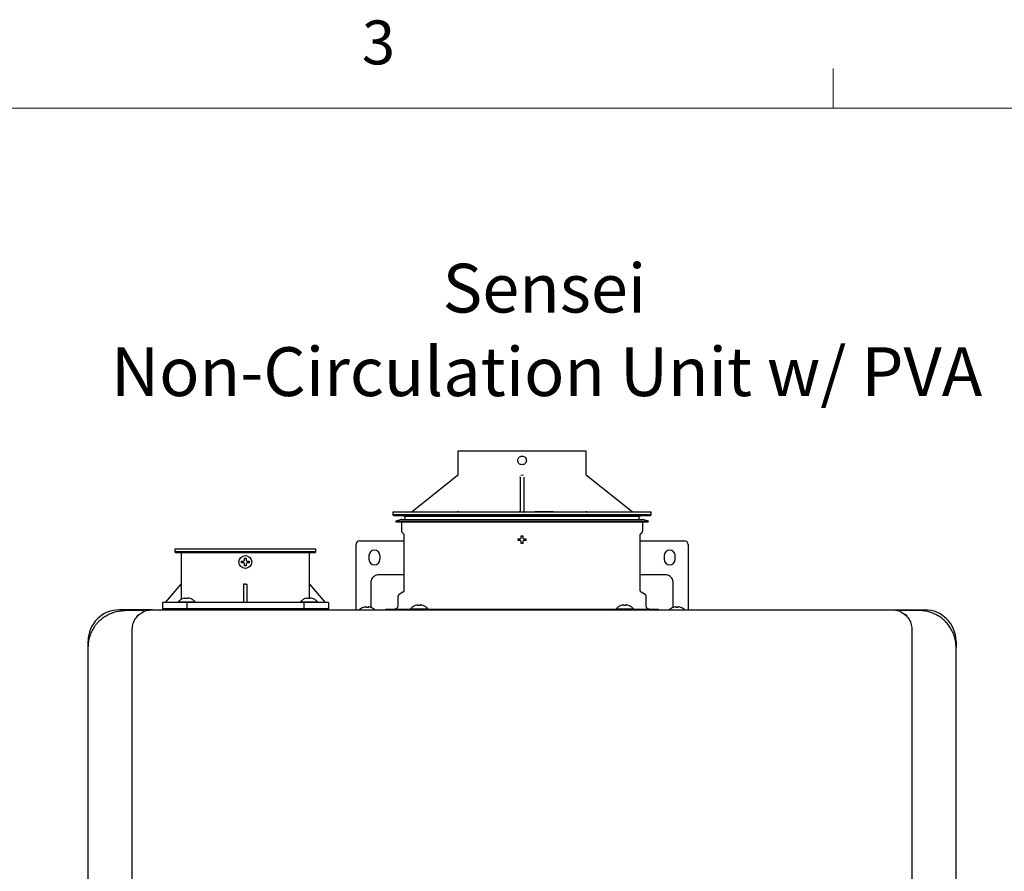
# Model space of a CAD drawing. Units: inches. Extents: x 0.4 to 16.6, y 0.2 to 10.8.
# Drawn here: x 10.7 to 12.8, y 9 to 10.8 of the extents above; entities that cross this region are included whole.
import ezdxf

# ---------------------------------------------------------------- set-up
doc = ezdxf.new("R2010")
doc.units = ezdxf.units.IN
doc.header["$MEASUREMENT"] = 0
doc.layers.add('COMMENTS', color=7, linetype='Continuous')
doc.styles.add('SLDTEXTSTYLE0', font='TXT', dxfattribs={"width": 0.605})
doc.styles.add('SLDTEXTSTYLE1', font='TXT', dxfattribs={"width": 0.75})

# ---------------------------------------------------------------- blocks, each defined once
blk = doc.blocks.new('SW_NOTE_4')
at = {"layer": 'COMMENTS', "color": 0, "attachment_point": 2, "style": 'SLDTEXTSTYLE0'}
for s, insert, char_height in [('Sensei', (0.2165, 0.1343), 0.10417), ('Non-Circulation Unit w/ PVA', (0.2214, -0.044), 0.104167)]:
    blk.add_mtext(s, dxfattribs=dict(at, insert=insert, char_height=char_height))

msp = doc.modelspace()

# ---------------------------------------------------------------- linework, layer by layer
at = {"color": 7, "linetype": 'Continuous', "lineweight": 18}
for p, q in [((12.4385, 10.6421), (12.4385, 10.7269)), ((0.6263, 10.6421), (16.3763, 10.6421))]:
    msp.add_line(p, q, dxfattribs=at)
at = {"color": 7, "linetype": 'Continuous', "lineweight": 25}
for p, q in [((11.6378, 9.91), (11.6378, 9.8598)), ((11.9114, 9.8598), (11.9114, 9.91)), ((11.6371, 9.8583), (11.5399, 9.7805)), ((12.0093, 9.7805), (11.9121, 9.8583)), ((11.7706, 9.8549), (11.7707, 9.8555)), ((11.7707, 9.8549), (11.7707, 9.7804)), ((11.7785, 9.8549), (11.7785, 9.7804)), ((11.499, 9.7801), (11.499, 9.7742)), ((11.7746, 9.7801), (11.499, 9.7801)), ((11.499, 9.7742), (11.501, 9.7722)), ((12.0502, 9.7742), (11.499, 9.7742)), ((11.7746, 9.7722), (11.501, 9.7722)), ((11.5226, 9.7722), (11.5246, 9.7703)), ((12.0502, 9.7801), (11.7746, 9.7801)), ((12.0482, 9.7722), (11.7746, 9.7722)), ((11.8022, 9.7813), (11.8022, 9.7801)), ((11.8022, 9.7813), (11.8218, 9.7813)), ((11.8218, 9.7813), (11.8218, 9.7801)), ((11.8218, 9.7813), (11.8415, 9.7813)), ((11.8415, 9.7801), (11.8415, 9.7813)), ((12.0246, 9.7703), (12.0266, 9.7722)), ((12.0482, 9.7722), (12.0502, 9.7742)), ((12.0502, 9.7742), (12.0502, 9.7801)), ((11.5168, 9.7644), (11.5049, 9.7605)), ((11.5049, 9.7605), (11.5053, 9.7594)), ((11.5049, 9.7605), (12.0443, 9.7605)), ((11.5053, 9.7594), (11.7746, 9.7594)), ((11.5168, 9.7644), (11.7746, 9.7644)), ((11.5171, 9.7594), (11.5171, 9.7402)), ((11.5246, 9.7703), (11.5246, 9.7644)), ((12.0246, 9.7703), (11.5246, 9.7703)), ((11.7746, 9.7644), (12.0324, 9.7644)), ((11.7746, 9.7594), (12.0439, 9.7594)), ((12.0246, 9.7644), (12.0246, 9.7703)), ((12.0321, 9.7402), (12.0321, 9.7594)), ((12.0443, 9.7605), (12.0324, 9.7644)), ((12.0439, 9.7594), (12.0443, 9.7605)), ((11.5186, 9.7366), (11.5211, 9.7341)), ((11.5222, 9.7313), (11.5222, 9.6122)), ((12.027, 9.6122), (12.027, 9.7313)), ((12.0281, 9.7341), (12.0306, 9.7366)), ((11.4203, 9.5862), (11.4203, 9.7107)), ((11.4281, 9.7186), (11.5222, 9.7186)), ((11.7663, 9.7211), (11.7666, 9.723)), ((11.7666, 9.7191), (11.7663, 9.7211)), ((11.7709, 9.723), (11.7721, 9.7236)), ((11.7721, 9.7186), (11.7709, 9.7191)), ((11.7721, 9.7236), (11.7726, 9.7247)), ((11.7726, 9.7174), (11.7721, 9.7186)), ((11.7746, 9.7128), (11.7726, 9.713)), ((11.7766, 9.713), (11.7746, 9.7128)), ((11.7766, 9.7247), (11.7771, 9.7236)), ((11.7771, 9.7186), (11.7766, 9.7174)), ((11.7771, 9.7236), (11.7783, 9.723)), ((11.7783, 9.7191), (11.7771, 9.7186)), ((11.7826, 9.723), (11.7829, 9.7211)), ((11.7829, 9.7211), (11.7826, 9.7191)), ((12.027, 9.7186), (12.1211, 9.7186)), ((12.1289, 9.7107), (12.1289, 9.5862)), ((11.0337, 9.701), (11.0337, 9.6951)), ((11.3344, 9.701), (11.0337, 9.701)), ((11.0337, 9.6951), (11.0356, 9.6932)), ((11.0777, 9.6951), (11.0337, 9.6951)), ((11.3325, 9.6932), (11.0356, 9.6932)), ((11.0472, 9.6932), (11.0472, 9.6262)), ((11.3344, 9.6951), (11.0777, 9.6951)), ((11.3209, 9.6262), (11.3209, 9.6932)), ((11.3325, 9.6932), (11.3344, 9.6951)), ((11.3344, 9.6951), (11.3344, 9.701)), ((11.1758, 9.6735), (11.176, 9.6755)), ((11.176, 9.6715), (11.1758, 9.6735)), ((11.1804, 9.6755), (11.1815, 9.676)), ((11.1815, 9.671), (11.1804, 9.6715)), ((11.1815, 9.676), (11.1821, 9.6771)), ((11.1821, 9.6698), (11.1815, 9.671)), ((11.186, 9.6771), (11.1866, 9.676)), ((11.1866, 9.671), (11.186, 9.6698)), ((11.1866, 9.676), (11.1877, 9.6755)), ((11.1877, 9.6715), (11.1866, 9.671)), ((11.1921, 9.6755), (11.1923, 9.6735)), ((11.1923, 9.6735), (11.1921, 9.6715)), ((11.4478, 9.6871), (11.4478, 9.6792)), ((11.4715, 9.6792), (11.4715, 9.6871)), ((12.0777, 9.6871), (12.0777, 9.6792)), ((12.1014, 9.6792), (12.1014, 9.6871)), ((11.184, 9.6652), (11.1821, 9.6655)), ((11.186, 9.6655), (11.184, 9.6652)), ((11.5222, 9.646), (11.4683, 9.646)), ((12.0809, 9.646), (12.027, 9.646)), ((11.0138, 9.5869), (11.0472, 9.6262)), ((11.0473, 9.6262), (11.0473, 9.5936)), ((11.184, 9.6262), (11.1801, 9.6263)), ((11.1801, 9.6262), (11.1801, 9.5869)), ((11.184, 9.6262), (11.188, 9.6262)), ((11.188, 9.5869), (11.188, 9.6262)), ((11.3208, 9.5952), (11.3208, 9.6262)), ((11.3209, 9.6262), (11.3543, 9.5869)), ((11.4518, 9.6295), (11.4518, 9.5889)), ((12.0974, 9.5889), (12.0974, 9.6295)), ((11.5203, 9.6088), (11.5122, 9.6041)), ((12.037, 9.6041), (12.0289, 9.6088)), ((11.0069, 9.5869), (11.0069, 9.5711)), ((11.0596, 9.5869), (11.0069, 9.5869)), ((11.0404, 9.5881), (11.0403, 9.5869)), ((11.0404, 9.5881), (11.0772, 9.5881)), ((11.0506, 9.5952), (11.0503, 9.5952)), ((11.0535, 9.596), (11.0506, 9.5952)), ((11.0567, 9.5952), (11.0567, 9.596)), ((11.0609, 9.5952), (11.0567, 9.5952)), ((11.0596, 9.5711), (11.0596, 9.5869)), ((11.3085, 9.5869), (11.0596, 9.5869)), ((11.0609, 9.596), (11.0609, 9.5952)), ((11.067, 9.5952), (11.0641, 9.596)), ((11.0672, 9.5952), (11.067, 9.5952)), ((11.0773, 9.5869), (11.0772, 9.5881)), ((11.3014, 9.5881), (11.3013, 9.5869)), ((11.3014, 9.5881), (11.3382, 9.5881)), ((11.3085, 9.5869), (11.3085, 9.5711)), ((11.3612, 9.5869), (11.3085, 9.5869)), ((11.3116, 9.5952), (11.3113, 9.5952)), ((11.3145, 9.596), (11.3116, 9.5952)), ((11.3176, 9.5952), (11.3176, 9.596)), ((11.3219, 9.5952), (11.3176, 9.5952)), ((11.3219, 9.596), (11.3219, 9.5952)), ((11.328, 9.5952), (11.3251, 9.596)), ((11.3282, 9.5952), (11.328, 9.5952)), ((11.3383, 9.5869), (11.3382, 9.5881)), ((11.3612, 9.5869), (11.3612, 9.5711)), ((11.4203, 9.5713), (11.4203, 9.5845)), ((11.4518, 9.5831), (11.4518, 9.5785)), ((11.5096, 9.5997), (11.5096, 9.5802)), ((12.0396, 9.5802), (12.0396, 9.5997)), ((12.0974, 9.5785), (12.0974, 9.5831)), ((12.1289, 9.5845), (12.1289, 9.5713)), ((10.986, 9.5713), (10.9152, 9.5713)), ((10.9645, 9.5697), (10.927, 9.5697)), ((10.9529, 9.5596), (10.9643, 9.5656)), ((10.9664, 9.5682), (10.9679, 9.5682)), ((11.0069, 9.5741), (11.0069, 9.5711)), ((11.0069, 9.5741), (11.0596, 9.5741)), ((11.0596, 9.5711), (11.0596, 9.5741)), ((11.0596, 9.5741), (11.3085, 9.5741)), ((11.3085, 9.5741), (11.3085, 9.5711)), ((11.3085, 9.5741), (11.3612, 9.5741)), ((11.3612, 9.5711), (11.3612, 9.5741)), ((11.4359, 9.5765), (11.4356, 9.5765)), ((11.4402, 9.5776), (11.4359, 9.5765)), ((11.4414, 9.5777), (11.4402, 9.5776)), ((11.4419, 9.5776), (11.4414, 9.5777)), ((11.4419, 9.5765), (11.4419, 9.5776)), ((11.4439, 9.5765), (11.4419, 9.5765)), ((11.4459, 9.5765), (11.4439, 9.5765)), ((11.4464, 9.5777), (11.4459, 9.5776)), ((11.4459, 9.5776), (11.4459, 9.5765)), ((11.4475, 9.5776), (11.4464, 9.5777)), ((11.4519, 9.5765), (11.4475, 9.5776)), ((11.4518, 9.5785), (11.4523, 9.5768)), ((11.4522, 9.5765), (11.4519, 9.5765)), ((11.4833, 9.5723), (11.4833, 9.5711)), ((11.5367, 9.5723), (11.4833, 9.5723)), ((11.5368, 9.5736), (11.5367, 9.5723)), ((11.5367, 9.5723), (11.5564, 9.5723)), ((11.5368, 9.5736), (11.5736, 9.5736)), ((11.547, 9.5806), (11.5467, 9.5806)), ((11.5499, 9.5815), (11.547, 9.5806)), ((11.551, 9.5713), (11.5948, 9.5713)), ((11.5531, 9.5806), (11.5531, 9.5815)), ((11.5573, 9.5806), (11.5531, 9.5806)), ((11.5541, 9.5723), (11.5541, 9.5713)), ((11.9928, 9.5723), (11.5564, 9.5723)), ((11.5573, 9.5815), (11.5573, 9.5806)), ((11.5634, 9.5806), (11.5605, 9.5815)), ((11.5636, 9.5806), (11.5634, 9.5806)), ((11.5737, 9.5723), (11.5736, 9.5736)), ((11.5948, 9.5713), (11.9544, 9.5713)), ((11.9544, 9.5713), (11.9982, 9.5713)), ((11.9756, 9.5736), (11.9755, 9.5723)), ((11.9756, 9.5736), (12.0124, 9.5736)), ((11.9858, 9.5806), (11.9856, 9.5806)), ((11.9887, 9.5815), (11.9858, 9.5806)), ((11.9919, 9.5806), (11.9919, 9.5815)), ((11.9961, 9.5806), (11.9919, 9.5806)), ((11.9928, 9.5723), (12.0125, 9.5723)), ((11.9951, 9.5713), (11.9951, 9.5723)), ((11.9961, 9.5815), (11.9961, 9.5806)), ((12.0022, 9.5806), (11.9993, 9.5815)), ((12.0025, 9.5806), (12.0022, 9.5806)), ((12.0125, 9.5723), (12.0124, 9.5736)), ((12.0659, 9.5723), (12.0125, 9.5723)), ((12.0659, 9.5723), (12.0659, 9.5711)), ((12.0969, 9.5764), (12.0974, 9.5785)), ((12.0973, 9.5765), (12.097, 9.5765)), ((12.1017, 9.5776), (12.0973, 9.5765)), ((12.1028, 9.5777), (12.1017, 9.5776)), ((12.1033, 9.5776), (12.1028, 9.5777)), ((12.1033, 9.5765), (12.1033, 9.5776)), ((12.1053, 9.5765), (12.1033, 9.5765)), ((12.1073, 9.5765), (12.1053, 9.5765)), ((12.1078, 9.5777), (12.1073, 9.5776)), ((12.1073, 9.5776), (12.1073, 9.5765)), ((12.109, 9.5776), (12.1078, 9.5777)), ((12.1133, 9.5765), (12.109, 9.5776)), ((12.1136, 9.5765), (12.1133, 9.5765)), ((12.5632, 9.5713), (12.634, 9.5713)), ((12.6222, 9.5697), (12.5847, 9.5697)), ((12.5849, 9.5656), (12.5963, 9.5596)), ((10.9427, 6.9713), (10.9427, 9.5304)), ((12.6065, 9.5304), (12.6065, 6.9713)), ((10.8482, 9.5044), (10.8482, 9.491)), ((12.701, 9.5044), (12.701, 9.491)), ((10.8482, 9.491), (10.8482, 7.0107)), ((12.701, 7.0107), (12.701, 9.491))]:
    msp.add_line(p, q, dxfattribs=at)
msp.add_circle((11.184, 9.6735), 0.0138, dxfattribs=at)
for centre, radius, start, end in [((11.7687, 9.7821), 0.00197, 270, 360), ((11.4281, 9.7107), 0.00787, 90, 180), ((12.1211, 9.7107), 0.00787, 0, 90), ((11.4596, 9.6871), 0.0118, 0, 180), ((12.0896, 9.6871), 0.0118, 0, 180), ((11.4596, 9.6792), 0.0118, 180, 0), ((12.0896, 9.6792), 0.0118, 180, 0), ((10.9152, 9.5044), 0.0669, 90, 180), ((10.9645, 9.5678), 0.00197, 48.0582, 90), ((11.4439, 9.554), 0.024, 110.1368, 133.7963), ((11.4439, 9.554), 0.024, 47.3017, 69.8632), ((12.1053, 9.554), 0.024, 110.1368, 133.5137), ((12.1053, 9.554), 0.024, 47.3017, 69.8632), ((12.5847, 9.5678), 0.00197, 90, 131.9418), ((12.634, 9.5044), 0.0669, 0, 90)]:
    msp.add_arc(centre, radius, start, end, dxfattribs=at)
for points in [[(11.7746, 9.91), (11.7656, 9.91), (11.7477, 9.91), (11.7219, 9.91), (11.6981, 9.91), (11.6772, 9.91), (11.6601, 9.91), (11.6475, 9.91), (11.6393, 9.91), (11.6383, 9.91), (11.6378, 9.91)], [(11.9114, 9.91), (11.9109, 9.91), (11.9099, 9.91), (11.9017, 9.91), (11.8891, 9.91), (11.872, 9.91), (11.8511, 9.91), (11.8273, 9.91), (11.8015, 9.91), (11.7836, 9.91), (11.7746, 9.91)], [(11.7785, 9.7821), (11.7786, 9.7818), (11.7786, 9.7813), (11.7791, 9.7807), (11.7797, 9.7802), (11.7802, 9.7801), (11.7805, 9.7801)], [(11.7726, 9.7291), (11.7733, 9.7292), (11.7746, 9.7294), (11.7759, 9.7292), (11.7766, 9.7291)], [(11.1821, 9.6815), (11.1827, 9.6816), (11.184, 9.6819), (11.1854, 9.6816), (11.186, 9.6815)]]:
    msp.add_open_spline(points, degree=3, dxfattribs=at)
for points, knots in [([(11.7653, 9.8904), (11.7655, 9.8916), (11.7658, 9.894), (11.7679, 9.897), (11.771, 9.8992), (11.7734, 9.8995), (11.7746, 9.8996)], [0, 0, 0, 0, 0.24988, 0.499986, 0.75011, 1, 1, 1, 1]), ([(11.7746, 9.8996), (11.7758, 9.8995), (11.7782, 9.8992), (11.7813, 9.8971), (11.7834, 9.894), (11.7837, 9.8916), (11.7839, 9.8904)], [0, 0, 0, 0, 0.249906, 0.499813, 0.749808, 1, 1, 1, 1]), ([(11.7746, 9.8811), (11.7734, 9.8812), (11.771, 9.8815), (11.7679, 9.8837), (11.7658, 9.8867), (11.7655, 9.8891), (11.7653, 9.8904)], [0, 0, 0, 0, 0.25022, 0.500229, 0.750122, 1, 1, 1, 1]), ([(11.7839, 9.8904), (11.7837, 9.8891), (11.7834, 9.8867), (11.7813, 9.8837), (11.7782, 9.8815), (11.7758, 9.8812), (11.7746, 9.8811)], [0, 0, 0, 0, 0.250014, 0.499809, 0.749472, 1, 1, 1, 1]), ([(11.6378, 9.8598), (11.6378, 9.8597), (11.6378, 9.8594), (11.6376, 9.8589), (11.6374, 9.8586), (11.6372, 9.8584), (11.6371, 9.8583)], [0, 0, 0, 0, 0.2468371, 0.4999999, 0.7531627, 1, 1, 1, 1]), ([(11.6371, 9.8583), (11.6372, 9.8584), (11.6374, 9.8586), (11.6377, 9.8592), (11.6378, 9.8596), (11.6378, 9.8598)], [0, 0, 0, 0, 0.309686, 0.560124, 1, 1, 1, 1]), ([(11.7726, 9.8598), (11.7726, 9.8596), (11.7726, 9.8592), (11.7726, 9.8586), (11.7726, 9.8584), (11.7725, 9.8583)], [0, 0, 0, 0, 0.439876, 0.690314, 1, 1, 1, 1]), ([(11.7767, 9.8583), (11.7767, 9.8584), (11.7766, 9.8586), (11.7766, 9.8592), (11.7766, 9.8596), (11.7766, 9.8598)], [0, 0, 0, 0, 0.309686, 0.560124, 1, 1, 1, 1]), ([(11.9122, 9.8583), (11.912, 9.8584), (11.9118, 9.8586), (11.9116, 9.8589), (11.9114, 9.8594), (11.9114, 9.8597), (11.9114, 9.8598)], [0, 0, 0, 0, 0.246837, 0.5, 0.753163, 1, 1, 1, 1]), ([(11.9114, 9.8598), (11.9114, 9.8596), (11.9115, 9.8592), (11.9118, 9.8586), (11.912, 9.8584), (11.9121, 9.8583)], [0, 0, 0, 0, 0.4398759, 0.6903141, 1, 1, 1, 1]), ([(11.6359, 9.7801), (11.6362, 9.7801), (11.6366, 9.7802), (11.637, 9.7804), (11.6373, 9.7807), (11.6376, 9.781), (11.6378, 9.7815), (11.6379, 9.7818), (11.6379, 9.7821)], [0, 0, 0, 0, 0.239457, 0.368361, 0.5, 0.631639, 0.760543, 1, 1, 1, 1]), ([(11.9113, 9.7821), (11.9113, 9.7818), (11.9114, 9.7815), (11.9116, 9.781), (11.9119, 9.7807), (11.9122, 9.7804), (11.9126, 9.7802), (11.913, 9.7801), (11.9133, 9.7801)], [0, 0, 0, 0, 0.239457, 0.368361, 0.5, 0.631639, 0.760543, 1, 1, 1, 1]), ([(11.5178, 9.7642), (11.5177, 9.7643), (11.5176, 9.7644), (11.5173, 9.7644), (11.517, 9.7644), (11.5168, 9.7644), (11.5168, 9.7644)], [0, 0, 0, 0, 0.268774, 0.529229, 0.77449, 1, 1, 1, 1]), ([(12.0324, 9.7644), (12.0324, 9.7644), (12.0322, 9.7644), (12.032, 9.7644), (12.0318, 9.7644), (12.0317, 9.7644)], [0, 0, 0, 0, 0.350302, 0.731286, 1, 1, 1, 1]), ([(11.5171, 9.7402), (11.5171, 9.7398), (11.5172, 9.7392), (11.5175, 9.7382), (11.518, 9.7373), (11.5184, 9.7368), (11.5186, 9.7366)], [0, 0, 0, 0, 0.247575, 0.5, 0.752425, 1, 1, 1, 1]), ([(11.5211, 9.7341), (11.5213, 9.7339), (11.5216, 9.7335), (11.522, 9.7328), (11.5222, 9.7321), (11.5222, 9.7316), (11.5222, 9.7313)], [0, 0, 0, 0, 0.2475749, 0.5, 0.7524251, 1, 1, 1, 1]), ([(12.027, 9.7313), (12.027, 9.7316), (12.027, 9.7321), (12.0272, 9.7328), (12.0276, 9.7335), (12.0279, 9.7339), (12.0281, 9.7341)], [0, 0, 0, 0, 0.247575, 0.5, 0.752425, 1, 1, 1, 1]), ([(12.0306, 9.7366), (12.0308, 9.7368), (12.0313, 9.7373), (12.0317, 9.7382), (12.032, 9.7392), (12.0321, 9.7398), (12.0321, 9.7402)], [0, 0, 0, 0, 0.247575, 0.5, 0.752425, 1, 1, 1, 1]), ([(11.7666, 9.723), (11.7672, 9.723), (11.7686, 9.723), (11.7701, 9.723), (11.7709, 9.723)], [0, 0, 0, 0, 0.421, 1, 1, 1, 1]), ([(11.7709, 9.7191), (11.7703, 9.7191), (11.7689, 9.7191), (11.7674, 9.7191), (11.7666, 9.7191)], [0, 0, 0, 0, 0.421, 1, 1, 1, 1]), ([(11.7726, 9.7247), (11.7726, 9.7253), (11.7726, 9.7268), (11.7726, 9.7283), (11.7726, 9.7291)], [0, 0, 0, 0, 0.421, 1, 1, 1, 1]), ([(11.7726, 9.713), (11.7726, 9.7136), (11.7726, 9.7151), (11.7726, 9.7166), (11.7726, 9.7174)], [0, 0, 0, 0, 0.421, 1, 1, 1, 1]), ([(11.7766, 9.7291), (11.7766, 9.7285), (11.7766, 9.727), (11.7766, 9.7256), (11.7766, 9.7247)], [0, 0, 0, 0, 0.421, 1, 1, 1, 1]), ([(11.7766, 9.7174), (11.7766, 9.7168), (11.7766, 9.7153), (11.7766, 9.7139), (11.7766, 9.713)], [0, 0, 0, 0, 0.421, 1, 1, 1, 1]), ([(11.7783, 9.723), (11.7789, 9.723), (11.7803, 9.723), (11.7818, 9.723), (11.7826, 9.723)], [0, 0, 0, 0, 0.421, 1, 1, 1, 1]), ([(11.7826, 9.7191), (11.782, 9.7191), (11.7806, 9.7191), (11.7791, 9.7191), (11.7783, 9.7191)], [0, 0, 0, 0, 0.421, 1, 1, 1, 1]), ([(11.176, 9.6755), (11.1766, 9.6755), (11.1781, 9.6755), (11.1795, 9.6755), (11.1804, 9.6755)], [0, 0, 0, 0, 0.421, 1, 1, 1, 1]), ([(11.1804, 9.6715), (11.1798, 9.6715), (11.1783, 9.6715), (11.1769, 9.6715), (11.176, 9.6715)], [0, 0, 0, 0, 0.421, 1, 1, 1, 1]), ([(11.1821, 9.6771), (11.1821, 9.6778), (11.1821, 9.6792), (11.1821, 9.6807), (11.1821, 9.6815)], [0, 0, 0, 0, 0.421, 1, 1, 1, 1]), ([(11.1821, 9.6655), (11.1821, 9.6661), (11.1821, 9.6675), (11.1821, 9.669), (11.1821, 9.6698)], [0, 0, 0, 0, 0.421, 1, 1, 1, 1]), ([(11.186, 9.6815), (11.186, 9.6809), (11.186, 9.6795), (11.186, 9.678), (11.186, 9.6771)], [0, 0, 0, 0, 0.421, 1, 1, 1, 1]), ([(11.186, 9.6698), (11.186, 9.6692), (11.186, 9.6677), (11.186, 9.6663), (11.186, 9.6655)], [0, 0, 0, 0, 0.421, 1, 1, 1, 1]), ([(11.1877, 9.6755), (11.1883, 9.6755), (11.1898, 9.6755), (11.1912, 9.6755), (11.1921, 9.6755)], [0, 0, 0, 0, 0.421, 1, 1, 1, 1]), ([(11.1921, 9.6715), (11.1915, 9.6715), (11.19, 9.6715), (11.1886, 9.6715), (11.1877, 9.6715)], [0, 0, 0, 0, 0.421, 1, 1, 1, 1]), ([(11.4683, 9.646), (11.4667, 9.6459), (11.4633, 9.6456), (11.4584, 9.6431), (11.4545, 9.6391), (11.4521, 9.6343), (11.4519, 9.631), (11.4518, 9.6295)], [0, 0, 0, 0, 0.1845945, 0.3992572, 0.6139199, 0.8285827, 1, 1, 1, 1]), ([(12.0974, 9.6295), (12.0973, 9.6311), (12.097, 9.6345), (12.0945, 9.6394), (12.0905, 9.6433), (12.0857, 9.6456), (12.0824, 9.6459), (12.0809, 9.646)], [0, 0, 0, 0, 0.184594, 0.399257, 0.61392, 0.828583, 1, 1, 1, 1]), ([(11.5122, 9.6041), (11.5118, 9.6038), (11.5111, 9.6033), (11.5103, 9.6022), (11.5097, 9.601), (11.5097, 9.6001), (11.5096, 9.5997)], [0, 0, 0, 0, 0.2456669, 0.5, 0.7543331, 1, 1, 1, 1]), ([(11.5222, 9.6122), (11.5222, 9.6118), (11.5222, 9.6111), (11.5217, 9.6102), (11.5211, 9.6093), (11.5205, 9.6089), (11.5203, 9.6088)], [0, 0, 0, 0, 0.245667, 0.5, 0.754333, 1, 1, 1, 1]), ([(12.0289, 9.6088), (12.0287, 9.6089), (12.0281, 9.6093), (12.0275, 9.6102), (12.027, 9.6111), (12.027, 9.6118), (12.027, 9.6122)], [0, 0, 0, 0, 0.245667, 0.5, 0.754333, 1, 1, 1, 1]), ([(12.0396, 9.5997), (12.0395, 9.6001), (12.0395, 9.601), (12.0389, 9.6022), (12.0381, 9.6033), (12.0374, 9.6038), (12.037, 9.6041)], [0, 0, 0, 0, 0.245667, 0.5, 0.754333, 1, 1, 1, 1]), ([(11.0503, 9.5952), (11.0484, 9.5943), (11.0447, 9.5926), (11.0418, 9.5896), (11.0404, 9.5881)], [0, 0, 0, 0, 0.502985, 1, 1, 1, 1]), ([(11.0535, 9.596), (11.0538, 9.5961), (11.0545, 9.5962), (11.0555, 9.5963), (11.0562, 9.5963), (11.0566, 9.5962), (11.0566, 9.5961), (11.0567, 9.596)], [0, 0, 0, 0, 0.210774, 0.421798, 0.627386, 0.83045, 1, 1, 1, 1]), ([(11.0641, 9.596), (11.0637, 9.5961), (11.063, 9.5962), (11.0621, 9.5963), (11.0614, 9.5963), (11.061, 9.5962), (11.0609, 9.5961), (11.0609, 9.596)], [0, 0, 0, 0, 0.210774, 0.421798, 0.627386, 0.83045, 1, 1, 1, 1]), ([(11.0772, 9.5881), (11.0757, 9.5896), (11.0729, 9.5926), (11.0691, 9.5943), (11.0672, 9.5952)], [0, 0, 0, 0, 0.4970149, 1, 1, 1, 1]), ([(11.3113, 9.5952), (11.3094, 9.5943), (11.3056, 9.5926), (11.3028, 9.5896), (11.3014, 9.5881)], [0, 0, 0, 0, 0.5029851, 1, 1, 1, 1]), ([(11.3145, 9.596), (11.3148, 9.5961), (11.3155, 9.5962), (11.3165, 9.5963), (11.3172, 9.5963), (11.3176, 9.5962), (11.3176, 9.5961), (11.3176, 9.596)], [0, 0, 0, 0, 0.210774, 0.421798, 0.627386, 0.83045, 1, 1, 1, 1]), ([(11.3251, 9.596), (11.3247, 9.5961), (11.324, 9.5962), (11.3231, 9.5963), (11.3224, 9.5963), (11.3219, 9.5962), (11.3219, 9.5961), (11.3219, 9.596)], [0, 0, 0, 0, 0.210774, 0.421798, 0.627386, 0.83045, 1, 1, 1, 1]), ([(11.3382, 9.5881), (11.3367, 9.5896), (11.3339, 9.5926), (11.3301, 9.5943), (11.3282, 9.5952)], [0, 0, 0, 0, 0.4970149, 1, 1, 1, 1]), ([(11.4203, 9.5845), (11.4203, 9.5846), (11.4203, 9.5849), (11.4203, 9.5855), (11.4203, 9.5859), (11.4203, 9.5862)], [0, 0, 0, 0, 0.322283, 0.644566, 1, 1, 1, 1]), ([(11.4518, 9.5889), (11.4518, 9.5883), (11.4518, 9.5872), (11.4518, 9.5855), (11.4518, 9.5841), (11.4518, 9.5834), (11.4518, 9.5831)], [0, 0, 0, 0, 0.245667, 0.5, 0.754333, 1, 1, 1, 1]), ([(12.0974, 9.5831), (12.0974, 9.5834), (12.0974, 9.5841), (12.0974, 9.5855), (12.0974, 9.5872), (12.0974, 9.5883), (12.0974, 9.5889)], [0, 0, 0, 0, 0.245667, 0.5, 0.754333, 1, 1, 1, 1]), ([(12.1289, 9.5862), (12.1289, 9.5859), (12.1289, 9.5855), (12.1289, 9.5849), (12.1289, 9.5846), (12.1289, 9.5845)], [0, 0, 0, 0, 0.322283, 0.644566, 1, 1, 1, 1]), ([(10.8615, 9.5347), (10.8627, 9.5365), (10.8653, 9.5402), (10.8698, 9.5453), (10.8756, 9.5509), (10.8828, 9.5564), (10.8902, 9.5608), (10.8969, 9.5638), (10.9027, 9.566), (10.9086, 9.5677), (10.9147, 9.5689), (10.9207, 9.5696), (10.9249, 9.5697), (10.927, 9.5697)], [0, 0, 0, 0, 0.079625, 0.163778, 0.253119, 0.378414, 0.503611, 0.584951, 0.667203, 0.751497, 0.831197, 0.915664, 1, 1, 1, 1]), ([(10.9427, 9.5304), (10.9428, 9.5325), (10.943, 9.5367), (10.945, 9.5447), (10.9495, 9.5534), (10.9563, 9.5607), (10.9607, 9.5634), (10.9626, 9.5645)], [0, 0, 0, 0, 0.131736, 0.263185, 0.527037, 0.791482, 1, 1, 1, 1]), ([(10.9643, 9.5656), (10.9646, 9.5657), (10.9649, 9.5658), (10.9651, 9.5659), (10.9651, 9.5659)], [0, 0, 0, 0, 0.781468, 1, 1, 1, 1]), ([(10.9651, 9.5659), (10.9653, 9.566), (10.9663, 9.5665), (10.9664, 9.5674), (10.9664, 9.5676), (10.9664, 9.5678)], [0, 0, 0, 0, 0.098927, 0.499714, 1, 1, 1, 1]), ([(10.9664, 9.5678), (10.9664, 9.5679), (10.9664, 9.5681), (10.9663, 9.5683), (10.9662, 9.5687), (10.966, 9.569), (10.9658, 9.5692)], [0, 0, 0, 0, 0.2502016, 0.3374575, 0.4998275, 1, 1, 1, 1]), ([(10.9666, 9.5677), (10.9684, 9.5684), (10.9746, 9.5708), (10.9813, 9.5711), (10.986, 9.5713)], [0, 0, 0, 0, 0.295114, 1, 1, 1, 1]), ([(10.986, 9.5713), (11.0329, 9.5713), (11.1267, 9.5713), (11.2679, 9.5713), (11.4093, 9.5713), (11.5038, 9.5713), (11.551, 9.5713)], [0, 0, 0, 0, 0.249977, 0.5, 0.750021, 1, 1, 1, 1]), ([(11.5096, 9.5802), (11.5095, 9.5792), (11.5094, 9.5777), (11.5084, 9.5758), (11.5074, 9.5746), (11.5061, 9.5736), (11.5043, 9.5726), (11.5028, 9.5724), (11.5018, 9.5723)], [0, 0, 0, 0, 0.239457, 0.368361, 0.5, 0.631639, 0.760543, 1, 1, 1, 1]), ([(11.5467, 9.5806), (11.5448, 9.5797), (11.541, 9.578), (11.5382, 9.5751), (11.5368, 9.5736)], [0, 0, 0, 0, 0.502985, 1, 1, 1, 1]), ([(11.5479, 9.5723), (11.5479, 9.5723), (11.5479, 9.5723), (11.5482, 9.5723), (11.5484, 9.5723), (11.5485, 9.5723), (11.5486, 9.5722), (11.5487, 9.5722), (11.5487, 9.5722), (11.5487, 9.5722), (11.5487, 9.5722), (11.5487, 9.5722), (11.5488, 9.5721), (11.5488, 9.5719), (11.5487, 9.5717), (11.5487, 9.5715)], [0, 0, 0, 0, 0.2127339, 0.3822955, 0.4853627, 0.5158936, 0.526756, 0.53516, 0.5417211, 0.5446252, 0.5474699, 0.553539, 0.5608565, 0.6074237, 1, 1, 1, 1]), ([(11.5499, 9.5815), (11.5502, 9.5815), (11.5509, 9.5817), (11.5519, 9.5818), (11.5526, 9.5818), (11.553, 9.5816), (11.553, 9.5815), (11.5531, 9.5815)], [0, 0, 0, 0, 0.210774, 0.421798, 0.627386, 0.83045, 1, 1, 1, 1]), ([(11.5605, 9.5815), (11.5601, 9.5815), (11.5594, 9.5817), (11.5585, 9.5818), (11.5578, 9.5818), (11.5574, 9.5816), (11.5573, 9.5815), (11.5573, 9.5815)], [0, 0, 0, 0, 0.210774, 0.421798, 0.627386, 0.83045, 1, 1, 1, 1]), ([(11.5736, 9.5736), (11.5721, 9.5751), (11.5693, 9.578), (11.5655, 9.5797), (11.5636, 9.5806)], [0, 0, 0, 0, 0.497015, 1, 1, 1, 1]), ([(11.9856, 9.5806), (11.9837, 9.5797), (11.9799, 9.578), (11.9771, 9.5751), (11.9756, 9.5736)], [0, 0, 0, 0, 0.5029851, 1, 1, 1, 1]), ([(11.9887, 9.5815), (11.9891, 9.5815), (11.9898, 9.5817), (11.9907, 9.5818), (11.9914, 9.5818), (11.9918, 9.5816), (11.9919, 9.5815), (11.9919, 9.5815)], [0, 0, 0, 0, 0.210774, 0.421798, 0.627386, 0.83045, 1, 1, 1, 1]), ([(11.9993, 9.5815), (11.999, 9.5815), (11.9983, 9.5817), (11.9973, 9.5818), (11.9966, 9.5818), (11.9962, 9.5816), (11.9962, 9.5815), (11.9961, 9.5815)], [0, 0, 0, 0, 0.210774, 0.421798, 0.627386, 0.83045, 1, 1, 1, 1]), ([(11.9982, 9.5713), (12.0454, 9.5713), (12.1399, 9.5713), (12.2813, 9.5713), (12.4225, 9.5713), (12.5163, 9.5713), (12.5632, 9.5713)], [0, 0, 0, 0, 0.249977, 0.5, 0.750021, 1, 1, 1, 1]), ([(12.0005, 9.5715), (12.0005, 9.5717), (12.0004, 9.5719), (12.0004, 9.5721), (12.0005, 9.5722), (12.0005, 9.5722), (12.0005, 9.5722), (12.0005, 9.5722), (12.0006, 9.5722), (12.0006, 9.5723), (12.0008, 9.5723), (12.001, 9.5723), (12.0013, 9.5723), (12.0013, 9.5723), (12.0013, 9.5723)], [0, 0, 0, 0, 0.392629, 0.439203, 0.446521, 0.452591, 0.455436, 0.458341, 0.464903, 0.473308, 0.514572, 0.617653, 0.787237, 1, 1, 1, 1]), ([(12.0124, 9.5736), (12.011, 9.5751), (12.0082, 9.578), (12.0044, 9.5797), (12.0025, 9.5806)], [0, 0, 0, 0, 0.4970149, 1, 1, 1, 1]), ([(12.0474, 9.5723), (12.0464, 9.5724), (12.0449, 9.5726), (12.0431, 9.5736), (12.0418, 9.5746), (12.0408, 9.5758), (12.0398, 9.5777), (12.0397, 9.5792), (12.0396, 9.5802)], [0, 0, 0, 0, 0.239457, 0.368361, 0.5, 0.631639, 0.760543, 1, 1, 1, 1]), ([(12.5632, 9.5713), (12.5651, 9.5713), (12.5686, 9.5712), (12.5736, 9.5705), (12.5778, 9.5695), (12.581, 9.5686), (12.5827, 9.568), (12.5832, 9.5678)], [0, 0, 0, 0, 0.277622, 0.522531, 0.734721, 0.914183, 1, 1, 1, 1]), ([(12.5828, 9.5678), (12.5828, 9.5676), (12.5827, 9.5674), (12.583, 9.5668), (12.5834, 9.5663), (12.5839, 9.566), (12.5841, 9.5659)], [0, 0, 0, 0, 0.500009, 0.749405, 0.901126, 1, 1, 1, 1]), ([(12.5841, 9.5659), (12.5842, 9.5659), (12.5844, 9.5658), (12.5847, 9.5657), (12.5849, 9.5656)], [0, 0, 0, 0, 0.558432, 1, 1, 1, 1]), ([(12.5866, 9.5645), (12.5885, 9.5634), (12.5929, 9.5607), (12.5997, 9.5534), (12.6042, 9.5447), (12.6062, 9.5367), (12.6064, 9.5325), (12.6065, 9.5304)], [0, 0, 0, 0, 0.208466, 0.472928, 0.736798, 0.868255, 1, 1, 1, 1]), ([(12.6877, 9.5347), (12.6858, 9.5374), (12.6817, 9.543), (12.6745, 9.5502), (12.6664, 9.5564), (12.6581, 9.5613), (12.6494, 9.5651), (12.6415, 9.5675), (12.6345, 9.5689), (12.6285, 9.5696), (12.6243, 9.5697), (12.6222, 9.5697)], [0, 0, 0, 0, 0.121024, 0.252988, 0.378318, 0.50355, 0.627968, 0.751427, 0.831151, 0.915643, 1, 1, 1, 1]), ([(10.8615, 9.5347), (10.8594, 9.5314), (10.8554, 9.5248), (10.8514, 9.5138), (10.8487, 9.5026), (10.8484, 9.4948), (10.8482, 9.491)], [0, 0, 0, 0, 0.254342, 0.501215, 0.751779, 1, 1, 1, 1]), ([(12.701, 9.491), (12.7008, 9.4948), (12.7005, 9.5026), (12.6978, 9.5138), (12.6938, 9.5248), (12.6898, 9.5314), (12.6877, 9.5347)], [0, 0, 0, 0, 0.248224, 0.498785, 0.745661, 1, 1, 1, 1])]:
    msp.add_open_spline(points, degree=3, knots=knots, dxfattribs=at)

# ---------------------------------------------------------------- block references
at = {"layer": 'COMMENTS'}
msp.add_blockref('SW_NOTE_4', (11.6057, 10.1759), dxfattribs=at)

# ---------------------------------------------------------------- texts
at = {"color": 7, "linetype": 'Continuous', "lineweight": 0, "insert": (11.4327, 10.8295), "char_height": 0.0937, "attachment_point": 1, "style": 'SLDTEXTSTYLE1'}
msp.add_mtext('3', dxfattribs=at)

doc.saveas('drawing.dxf')
